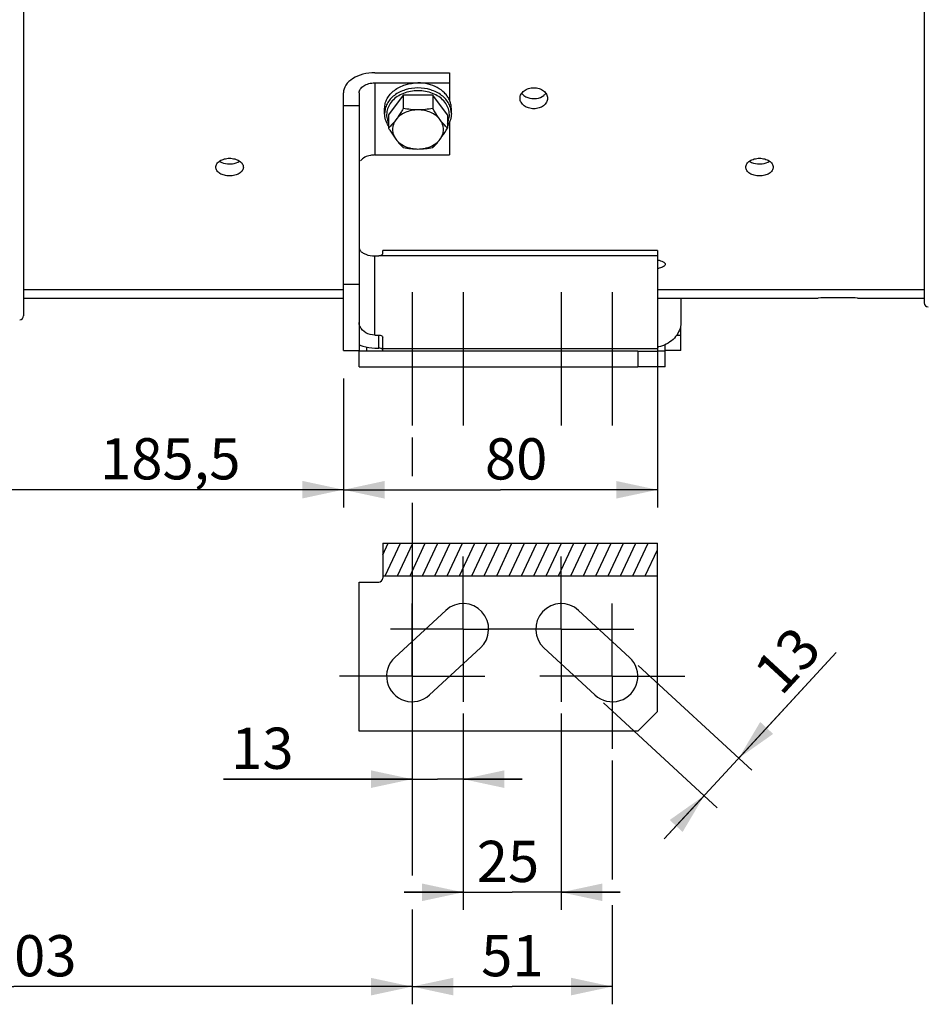
# Model space of a CAD drawing. Units: millimetres. Extents: x 0 to 594, y 0 to 420.
# Drawn here: x 153 to 230, y 173 to 256 of the extents above; entities that cross this region are included whole.
import ezdxf

# ---------------------------------------------------------------- set-up
doc = ezdxf.new("R2010")
doc.units = ezdxf.units.MM
doc.header["$LTSCALE"] = 32.67
doc.linetypes.add('CENTER', pattern=[0.6, 0.375, -0.075, 0.075, -0.075])
doc.layers.get('0').update_dxf_attribs({"linetype": 'CONTINUOUS'})
doc.layers.add('DEFAULT_1', color=7, linetype='CENTER')
doc.layers.add('SOLIDES', color=7, linetype='CONTINUOUS')
doc.styles.get("Standard").update_dxf_attribs({"font": 'txt', "width": 0.85})
doc.dimstyles.new('DIMSTYLE_3', dxfattribs={"dimtxt": 3.5, "dimasz": 3.5, "dimexe": 1.5, "dimexo": 1, "dimgap": 0.875, "dimtad": 1, "dimdec": 4, "dimlfac": 3, "dimtxsty": 'STANDARD', "dimblk": '_FILLED', "dimblk1": '_FILLED', "dimblk2": '_FILLED', "dimcen": 0.09, "dimclrt": 5, "dimadec": 0, "dimazin": 0, "dimtp": 0.0001, "dimtm": 0.0001, "dimtfac": 1, "dimtdec": 4, "dimtofl": 0, "dimtmove": 0, "dimatfit": 3, "dimldrblk": '_FILLED', "dimfxl": 1, "dimtolj": 1, "dimarcsym": 0})

# ---------------------------------------------------------------- blocks, each defined once
blk = doc.blocks.new('_FILLED')
at = {"color": 0, "linetype": 'BYBLOCK'}
blk.add_solid([(0, 0), (-1, 0.214), (-1, -0.214)], dxfattribs=at)
blk = doc.blocks.new('*D12')
at = {"color": 2, "linetype": 'CONTINUOUS'}
for p, q in [((222.09, 202.706), (212.337, 192.14)), ((213.806, 193.732), (222.09, 202.706)), ((205.271, 201.61), (214.909, 192.714)), ((202.332, 198.426), (211.969, 189.53)), ((207.476, 186.873), (212.337, 192.14)), ((210.867, 190.547), (207.476, 186.873))]:
    blk.add_line(p, q, dxfattribs=at)
at = {"color": 2, "linetype": 'CONTINUOUS', "xscale": 3.5, "yscale": 3.5, "zscale": 3.5}
for p, rotation in [((213.806, 193.732), 227.2906100426), ((210.867, 190.547), 47.2906100426)]:
    blk.add_blockref('_FILLED', p, dxfattribs=dict(at, rotation=rotation))
at = {"color": 5, "linetype": 'CONTINUOUS', "insert": (214.84, 201.301), "char_height": 3.5, "width": 5.95, "attachment_point": 1, "rotation": 47.29061, "line_spacing_factor": 0.9}
blk.add_mtext('13', dxfattribs=at)
blk = doc.blocks.new('*D15')
at = {"color": 2, "linetype": 'CONTINUOUS'}
for p, q in [((186.067, 220.988), (186.067, 217.697)), ((186.067, 215.419), (186.067, 183.756)), ((118.4, 202.602), (118.4, 172.826)), ((186.067, 180.876), (186.067, 172.826)), ((118.4, 174.326), (152.233, 174.326)), ((186.067, 174.326), (152.233, 174.326))]:
    blk.add_line(p, q, dxfattribs=at)
at = {"color": 2, "linetype": 'CONTINUOUS', "xscale": 3.5, "yscale": 3.5, "zscale": 3.5, "rotation": 180}
blk.add_blockref('_FILLED', (118.4, 174.326), dxfattribs=at)
at = {"color": 2, "linetype": 'CONTINUOUS', "xscale": 3.5, "yscale": 3.5, "zscale": 3.5}
blk.add_blockref('_FILLED', (186.067, 174.326), dxfattribs=at)
at = {"color": 5, "linetype": 'CONTINUOUS', "insert": (153.589, 178.701), "char_height": 3.5, "width": 8.925, "attachment_point": 2, "line_spacing_factor": 0.9}
blk.add_mtext('203', dxfattribs=at)
blk = doc.blocks.new('*D20')
at = {"color": 2, "linetype": 'CONTINUOUS'}
for p, q in [((180.233, 225.988), (180.233, 215.043)), ((118.4, 204.602), (118.4, 218.043)), ((118.4, 216.543), (149.317, 216.543)), ((180.233, 216.543), (149.317, 216.543))]:
    blk.add_line(p, q, dxfattribs=at)
at = {"color": 2, "linetype": 'CONTINUOUS', "xscale": 3.5, "yscale": 3.5, "zscale": 3.5, "rotation": 180}
blk.add_blockref('_FILLED', (118.4, 216.543), dxfattribs=at)
at = {"color": 2, "linetype": 'CONTINUOUS', "xscale": 3.5, "yscale": 3.5, "zscale": 3.5}
blk.add_blockref('_FILLED', (180.233, 216.543), dxfattribs=at)
at = {"color": 5, "linetype": 'CONTINUOUS', "insert": (165.528, 220.918), "char_height": 3.5, "width": 14.875, "attachment_point": 2, "line_spacing_factor": 0.9}
blk.add_mtext('185,5', dxfattribs=at)
blk = doc.blocks.new('*D23')
at = {"color": 2, "linetype": 'CONTINUOUS'}
for p, q in [((206.9, 227.321), (206.9, 215.034)), ((180.233, 225.988), (180.233, 215.034)), ((180.233, 216.534), (193.567, 216.534)), ((206.9, 216.534), (193.567, 216.534))]:
    blk.add_line(p, q, dxfattribs=at)
at = {"color": 2, "linetype": 'CONTINUOUS', "xscale": 3.5, "yscale": 3.5, "zscale": 3.5, "rotation": 180}
blk.add_blockref('_FILLED', (180.233, 216.534), dxfattribs=at)
at = {"color": 2, "linetype": 'CONTINUOUS', "xscale": 3.5, "yscale": 3.5, "zscale": 3.5}
blk.add_blockref('_FILLED', (206.9, 216.534), dxfattribs=at)
at = {"color": 5, "linetype": 'CONTINUOUS', "insert": (194.903, 220.909), "char_height": 3.5, "width": 5.95, "attachment_point": 2, "line_spacing_factor": 0.9}
blk.add_mtext('80', dxfattribs=at)
blk = doc.blocks.new('*D24')
at = {"color": 2, "linetype": 'CONTINUOUS'}
for p, q in [((203.067, 193.53), (203.067, 183.432)), ((203.067, 181.241), (203.067, 172.832)), ((186.067, 178.739), (186.067, 172.832)), ((186.067, 174.332), (194.567, 174.332)), ((203.067, 174.332), (194.567, 174.332))]:
    blk.add_line(p, q, dxfattribs=at)
at = {"color": 2, "linetype": 'CONTINUOUS', "xscale": 3.5, "yscale": 3.5, "zscale": 3.5, "rotation": 180}
blk.add_blockref('_FILLED', (186.067, 174.332), dxfattribs=at)
at = {"color": 2, "linetype": 'CONTINUOUS', "xscale": 3.5, "yscale": 3.5, "zscale": 3.5}
blk.add_blockref('_FILLED', (203.067, 174.332), dxfattribs=at)
at = {"color": 5, "linetype": 'CONTINUOUS', "insert": (194.579, 178.707), "char_height": 3.5, "width": 5.95, "attachment_point": 2, "line_spacing_factor": 0.9}
blk.add_mtext('51', dxfattribs=at)
blk = doc.blocks.new('*D25')
at = {"color": 2, "linetype": 'CONTINUOUS'}
for p, q in [((190.4, 197.53), (190.4, 180.84)), ((198.733, 197.53), (198.733, 180.84)), ((190.4, 182.34), (185.4, 182.34)), ((185.4, 182.34), (194.567, 182.34)), ((203.733, 182.34), (194.567, 182.34)), ((198.733, 182.34), (203.733, 182.34))]:
    blk.add_line(p, q, dxfattribs=at)
at = {"color": 2, "linetype": 'CONTINUOUS', "xscale": 3.5, "yscale": 3.5, "zscale": 3.5}
blk.add_blockref('_FILLED', (190.4, 182.34), dxfattribs=at)
at = {"color": 2, "linetype": 'CONTINUOUS', "xscale": 3.5, "yscale": 3.5, "zscale": 3.5, "rotation": 180}
blk.add_blockref('_FILLED', (198.733, 182.34), dxfattribs=at)
at = {"color": 5, "linetype": 'CONTINUOUS', "insert": (194.208, 186.715), "char_height": 3.5, "width": 5.95, "attachment_point": 2, "line_spacing_factor": 0.9}
blk.add_mtext('25', dxfattribs=at)
blk = doc.blocks.new('*D26')
at = {"color": 2, "linetype": 'CONTINUOUS'}
for p, q in [((190.4, 197.53), (190.4, 190.453)), ((186.067, 193.53), (186.067, 190.453)), ((186.067, 191.953), (170.044, 191.953)), ((170.044, 191.953), (188.233, 191.953)), ((195.4, 191.953), (188.233, 191.953)), ((190.4, 191.953), (195.4, 191.953))]:
    blk.add_line(p, q, dxfattribs=at)
at = {"color": 2, "linetype": 'CONTINUOUS', "xscale": 3.5, "yscale": 3.5, "zscale": 3.5}
blk.add_blockref('_FILLED', (186.067, 191.953), dxfattribs=at)
at = {"color": 2, "linetype": 'CONTINUOUS', "xscale": 3.5, "yscale": 3.5, "zscale": 3.5, "rotation": 180}
blk.add_blockref('_FILLED', (190.4, 191.953), dxfattribs=at)
at = {"color": 5, "linetype": 'CONTINUOUS', "insert": (175.994, 196.328), "char_height": 3.5, "width": 5.95, "attachment_point": 3, "line_spacing_factor": 0.9}
blk.add_mtext('13', dxfattribs=at)

msp = doc.modelspace()

# ---------------------------------------------------------------- hatches: boundary and pattern name
at = {"linetype": 'CONTINUOUS'}
h = msp.add_hatch(dxfattribs=at)
h.set_pattern_fill('default__8', color=2, scale=0.953019, angle=245, style=0, pattern_type=0)
h.set_pattern_definition([(245, (0, 0), (0.8637286, -0.4027633), [])])
h.paths.add_polyline_path([(183.566707, 209.213325), (183.566707, 212.002836), (206.90004, 212.002836), (206.90004, 209.213325)])

# ---------------------------------------------------------------- linework, layer by layer
at = {"color": 7, "linetype": 'CONTINUOUS'}
for p, q in [((153.066707, 329.327111), (153.066707, 231.315576)), ((229.566707, 277.012781), (229.566707, 232.402851)), ((182.90004, 251.959391), (189.233374, 251.959391)), ((189.233374, 251.959391), (189.233374, 249.66337)), ((182.90004, 251.102341), (189.233374, 251.102341)), ((180.233374, 228.354676), (180.233374, 250.245291)), ((181.566707, 250.245291), (181.566707, 228.354676)), ((185.315781, 250.055988), (184.064856, 248.396225)), ((187.817633, 250.055988), (185.315781, 250.055988)), ((185.315781, 250.055988), (185.315781, 248.926944)), ((189.068558, 248.396225), (187.817633, 250.055988)), ((187.817633, 250.055988), (187.817633, 248.926944)), ((180.233374, 249.192461), (181.566707, 249.192461)), ((183.733374, 248.503356), (183.733374, 248.931882)), ((189.40004, 248.503356), (189.40004, 248.931882)), ((184.064856, 248.396225), (184.064856, 247.267181)), ((189.068558, 248.396225), (189.068558, 247.267181)), ((189.233374, 247.75667), (189.233374, 244.973985)), ((182.90004, 244.973985), (189.233374, 244.973985)), ((206.90004, 236.863619), (183.566707, 236.863619)), ((183.566707, 236.575694), (183.566707, 236.86361)), ((206.90004, 236.863599), (206.90004, 226.98801)), ((182.90004, 236.406377), (183.233374, 236.406377)), ((153.066707, 233.542975), (180.233374, 233.542975)), ((180.233374, 233.98801), (181.566707, 233.98801)), ((206.90004, 233.542975), (229.566707, 233.542975)), ((153.066707, 232.821343), (180.233374, 232.821343)), ((206.90004, 232.821343), (220.566707, 232.821343)), ((208.90004, 232.821343), (208.90004, 230.734829)), ((223.90004, 232.821343), (229.566707, 232.821343)), ((208.90004, 228.354676), (208.90004, 230.451612)), ((182.90004, 229.675389), (183.233374, 229.675389)), ((183.566707, 228.321343), (183.566707, 229.488743)), ((180.233374, 228.354676), (181.566707, 228.354676)), ((182.233374, 228.321343), (182.233374, 228.641738)), ((182.90004, 228.570677), (183.233374, 228.570677)), ((207.566707, 228.354676), (207.566707, 228.866755)), ((208.90004, 228.354676), (207.566707, 228.354676)), ((205.233374, 228.321343), (206.90004, 228.321343)), ((205.233374, 228.321343), (205.233374, 226.98801)), ((206.90004, 226.98801), (205.233374, 226.98801)), ((183.566707, 212.002836), (183.566707, 209.029918)), ((183.566707, 212.002836), (206.90004, 212.002836)), ((206.90004, 197.696585), (206.90004, 212.002836)), ((183.566707, 209.213325), (206.90004, 209.213325)), ((188.930433, 206.288659), (184.5971, 202.288659)), ((204.536314, 202.288659), (200.202981, 206.288659)), ((187.536314, 199.104511), (191.869647, 203.104511)), ((197.263767, 203.104511), (201.5971, 199.104511)), ((205.233374, 196.029918), (206.90004, 197.696585))]:
    msp.add_line(p, q, dxfattribs=at)
at = {"color": 9, "linetype": 'CONTINUOUS'}
for p, q in [((182.90004, 251.102341), (182.90004, 244.973985)), ((182.90004, 229.675389), (182.90004, 236.406377)), ((206.90004, 236.406377), (183.233374, 236.406377)), ((181.64756, 230.401261), (181.566707, 230.401261)), ((183.233374, 228.570677), (183.233374, 229.675389)), ((208.90004, 229.654676), (208.527252, 229.654676)), ((183.566707, 228.549964), (206.90004, 228.549964))]:
    msp.add_line(p, q, dxfattribs=at)
at = {"color": 3, "linetype": 'CONTINUOUS'}
for centre, radius, start, end in [((196.176289, 250.81876), 1.00064, 224.78042027, 231.60892193), ((196.626124, 250.816133), 0.997132, 308.62725307, 315.4347534)]:
    msp.add_arc(centre, radius, start, end, dxfattribs=at)
at = {"color": 7, "linetype": 'CONTINUOUS'}
for centre, radius, start, end in [((206.529617, 237.784218), 2.475674, 278.62085993, 281.92855082), ((222.235288, 187.877672), 44.974634, 90.00243961, 92.12618914), ((222.232422, 187.92948), 44.922827, 87.87258611, 89.99878753), ((229.90004, 232.402851), 0.333333, 180, 269), ((152.733374, 231.315576), 0.333333, 271, 360), ((206.249223, 231.68332), 3.111315, 282.07913154, 283.96265813), ((183.233374, 209.029918), 0.333333, 270, 360), ((190.40004, 204.696585), 2.166667, 312.70938996, 132.70938996), ((198.733374, 204.696585), 2.166667, 47.29061004, 227.29061004), ((186.066707, 200.696585), 2.166667, 132.70938996, 312.70938996), ((203.066707, 200.696585), 2.166667, 227.29061004, 47.29061004)]:
    msp.add_arc(centre, radius, start, end, dxfattribs=at)
for points, knots in [([(182.90004, 251.959391), (182.557108, 251.959391), (181.896701, 251.879091), (181.029862, 251.525475), (180.404579, 250.974825), (180.233374, 250.474173), (180.233374, 250.245291)], [0, 0, 0, 0, 0.2974165, 0.569610112, 0.801495982, 1, 1, 1, 1]), ([(181.566707, 250.245291), (181.566707, 250.359741), (181.652319, 250.610065), (181.96495, 250.885378), (182.398358, 251.062186), (182.728562, 251.102341), (182.90004, 251.102341)], [0, 0, 0, 0, 0.198519517, 0.430389648, 0.702562168, 1, 1, 1, 1]), ([(183.733377, 248.931882), (183.733377, 249.074188), (183.77106, 249.363759), (183.936834, 249.776676), (184.203914, 250.154922), (184.689905, 250.603656), (185.486895, 250.997803), (186.201113, 251.102341), (186.566707, 251.102341)], [0, 0, 0, 0, 0.108525836, 0.219848802, 0.336163605, 0.458694, 0.721191692, 1, 1, 1, 1]), ([(189.234178, 249.66359), (189.184563, 249.769742), (189.062616, 249.977079), (188.739354, 250.357501), (188.19803, 250.747715), (187.42003, 251.036638), (186.853871, 251.102341), (186.566707, 251.102341)], [0, 0, 0, 0, 0.110440098, 0.225250753, 0.46867714, 0.729339277, 1, 1, 1, 1]), ([(195.233426, 249.788918), (195.233421, 249.907139), (195.301827, 250.15741), (195.57075, 250.454111), (195.954418, 250.647549), (196.249421, 250.691861), (196.400042, 250.691861)], [0, 0, 0, 0, 0.218881223, 0.457841095, 0.721131832, 1, 1, 1, 1]), ([(196.400042, 250.691861), (196.550656, 250.691861), (196.845644, 250.647556), (197.229299, 250.454123), (197.498242, 250.157445), (197.56665, 249.907172), (197.566655, 249.788952)], [0, 0, 0, 0, 0.278861313, 0.542142131, 0.781117186, 1, 1, 1, 1]), ([(189.400037, 248.931882), (189.400037, 249.056439), (189.371416, 249.308827), (189.287975, 249.548494), (189.234178, 249.66359)], [0, 0, 0, 0, 0.495049663, 1, 1, 1, 1]), ([(196.400039, 248.904424), (196.24956, 248.904424), (195.955846, 248.946544), (195.571828, 249.132434), (195.301117, 249.423399), (195.233431, 249.671568), (195.233426, 249.788918)], [0, 0, 0, 0, 0.28049542, 0.54371374, 0.781257645, 1, 1, 1, 1]), ([(197.566655, 249.788952), (197.56666, 249.6716), (197.498975, 249.423433), (197.228285, 249.132444), (196.844252, 248.94655), (196.550524, 248.904424), (196.400039, 248.904424)], [0, 0, 0, 0, 0.218740957, 0.456269645, 0.719497748, 1, 1, 1, 1]), ([(184.06425, 247.465322), (183.959406, 247.619391), (183.792329, 247.95294), (183.733374, 248.322407), (183.733374, 248.503356)], [0, 0, 0, 0, 0.507362987, 1, 1, 1, 1]), ([(185.315781, 248.926944), (185.265388, 248.841379), (185.069516, 248.515318), (184.859522, 248.197174), (184.690319, 247.972671)], [0, 0, 0, 0, 0.261026473, 1, 1, 1, 1]), ([(186.566707, 248.802552), (186.378832, 248.802552), (186.007109, 248.765666), (185.48402, 248.602052), (185.03119, 248.340595), (184.787932, 248.102187), (184.690319, 247.972671)], [0, 0, 0, 0, 0.265998558, 0.524729854, 0.770378573, 1, 1, 1, 1]), ([(186.566707, 248.802552), (186.355668, 248.802552), (185.935924, 248.825903), (185.520728, 248.888915), (185.315781, 248.926944)], [0, 0, 0, 0, 0.503092188, 1, 1, 1, 1]), ([(187.817633, 248.926944), (187.612686, 248.888915), (187.19749, 248.825903), (186.777746, 248.802552), (186.566707, 248.802552)], [0, 0, 0, 0, 0.496908334, 1, 1, 1, 1]), ([(188.443095, 247.972671), (188.345482, 248.102187), (188.102224, 248.340595), (187.649394, 248.602052), (187.126305, 248.765666), (186.754582, 248.802552), (186.566707, 248.802552)], [0, 0, 0, 0, 0.229621428, 0.475270146, 0.734001442, 1, 1, 1, 1]), ([(188.443095, 247.972671), (188.388852, 248.044643), (188.166048, 248.353149), (187.964969, 248.676775), (187.817633, 248.926944)], [0, 0, 0, 0, 0.236884333, 1, 1, 1, 1]), ([(189.40004, 248.503356), (189.40004, 248.322408), (189.341086, 247.952942), (189.17401, 247.619394), (189.069167, 247.465325)], [0, 0, 0, 0, 0.49263642, 1, 1, 1, 1]), ([(184.690319, 247.972671), (184.590238, 247.839881), (184.391259, 247.595709), (184.17204, 247.369619), (184.064856, 247.267181)], [0, 0, 0, 0, 0.528639796, 1, 1, 1, 1]), ([(184.690319, 247.972671), (184.599018, 247.85153), (184.45247, 247.586782), (184.374394, 247.142789), (184.45247, 246.698796), (184.599018, 246.434049), (184.690319, 246.312908)], [0, 0, 0, 0, 0.25539033, 0.5, 0.744609669, 1, 1, 1, 1]), ([(188.443095, 246.312908), (188.534396, 246.434049), (188.680944, 246.698796), (188.75902, 247.142789), (188.680944, 247.586782), (188.534396, 247.85153), (188.443095, 247.972671)], [0, 0, 0, 0, 0.25539033, 0.5, 0.744609669, 1, 1, 1, 1]), ([(189.068558, 247.267181), (188.961374, 247.369619), (188.742155, 247.595709), (188.543176, 247.839881), (188.443095, 247.972671)], [0, 0, 0, 0, 0.471360229, 1, 1, 1, 1]), ([(184.064856, 247.267181), (184.115249, 247.181616), (184.311121, 246.855555), (184.521116, 246.537411), (184.690319, 246.312908)], [0, 0, 0, 0, 0.261026473, 1, 1, 1, 1]), ([(188.443095, 246.312908), (188.497339, 246.38488), (188.720143, 246.693386), (188.921222, 247.017012), (189.068558, 247.267181)], [0, 0, 0, 0, 0.236884333, 1, 1, 1, 1]), ([(184.690319, 246.312908), (184.790399, 246.180118), (184.989378, 245.935946), (185.208597, 245.709856), (185.315781, 245.607418)], [0, 0, 0, 0, 0.528639796, 1, 1, 1, 1]), ([(184.690319, 246.312908), (184.787932, 246.183391), (185.03119, 245.944984), (185.48402, 245.683526), (186.007109, 245.519913), (186.378832, 245.483026), (186.566707, 245.483026)], [0, 0, 0, 0, 0.229621427, 0.475270146, 0.734001442, 1, 1, 1, 1]), ([(186.566707, 245.483026), (186.754582, 245.483026), (187.126305, 245.519913), (187.649394, 245.683526), (188.102224, 245.944984), (188.345482, 246.183391), (188.443095, 246.312908)], [0, 0, 0, 0, 0.265998558, 0.524729854, 0.770378573, 1, 1, 1, 1]), ([(187.817633, 245.607418), (187.924817, 245.709856), (188.144035, 245.935946), (188.343015, 246.180118), (188.443095, 246.312908)], [0, 0, 0, 0, 0.471360229, 1, 1, 1, 1]), ([(185.315781, 245.607418), (185.520728, 245.569389), (185.935924, 245.506377), (186.355668, 245.483026), (186.566707, 245.483026)], [0, 0, 0, 0, 0.496908334, 1, 1, 1, 1]), ([(186.566707, 245.483026), (186.777746, 245.483026), (187.19749, 245.506377), (187.612686, 245.569389), (187.817633, 245.607418)], [0, 0, 0, 0, 0.503092188, 1, 1, 1, 1]), ([(169.400092, 243.934222), (169.400087, 244.03487), (169.475326, 244.255072), (169.747795, 244.499643), (170.127009, 244.658815), (170.416593, 244.695128), (170.566709, 244.695128)], [0, 0, 0, 0, 0.198737322, 0.431489781, 0.703587829, 1, 1, 1, 1]), ([(170.566709, 244.695128), (170.716817, 244.695128), (171.006387, 244.658821), (171.385588, 244.499651), (171.658075, 244.255102), (171.733316, 244.034898), (171.733322, 243.93425)], [0, 0, 0, 0, 0.296404314, 0.568491986, 0.801260873, 1, 1, 1, 1]), ([(182.90004, 244.973985), (182.773924, 244.973985), (182.334111, 244.935548), (181.869635, 244.732036), (181.685362, 244.470372)], [0, 0, 0, 0, 0.282673734, 1, 1, 1, 1]), ([(214.400092, 243.934222), (214.400087, 244.03487), (214.475326, 244.255072), (214.747795, 244.499643), (215.127009, 244.658815), (215.416593, 244.695128), (215.566709, 244.695128)], [0, 0, 0, 0, 0.198737322, 0.431489781, 0.703587829, 1, 1, 1, 1]), ([(215.566709, 244.695128), (215.716817, 244.695128), (216.006387, 244.658821), (216.385588, 244.499651), (216.658075, 244.255102), (216.733316, 244.034898), (216.733322, 243.93425)], [0, 0, 0, 0, 0.296404314, 0.568491986, 0.801260873, 1, 1, 1, 1]), ([(170.566705, 243.19529), (170.416733, 243.19529), (170.12846, 243.229201), (169.749318, 243.379568), (169.47462, 243.616685), (169.400097, 243.834597), (169.400092, 243.934222)], [0, 0, 0, 0, 0.298477263, 0.570684225, 0.801725725, 1, 1, 1, 1]), ([(171.733322, 243.93425), (171.733327, 243.834625), (171.658807, 243.616714), (171.384127, 243.379575), (171.004971, 243.229207), (170.716685, 243.19529), (170.566705, 243.19529)], [0, 0, 0, 0, 0.198272712, 0.429297701, 0.701514891, 1, 1, 1, 1]), ([(215.566705, 243.19529), (215.416733, 243.19529), (215.12846, 243.229201), (214.749318, 243.379568), (214.47462, 243.616685), (214.400097, 243.834597), (214.400092, 243.934222)], [0, 0, 0, 0, 0.298477263, 0.570684225, 0.801725725, 1, 1, 1, 1]), ([(216.733322, 243.93425), (216.733327, 243.834625), (216.658807, 243.616714), (216.384127, 243.379575), (216.004971, 243.229207), (215.716685, 243.19529), (215.566705, 243.19529)], [0, 0, 0, 0, 0.198272712, 0.429297701, 0.701514891, 1, 1, 1, 1]), ([(181.566707, 237.114123), (181.566707, 237.023177), (181.638789, 236.846687), (181.854733, 236.659889), (182.264342, 236.459479), (182.638617, 236.406377), (182.900036, 236.406377)], [0, 0, 0, 0, 0.167371553, 0.324398729, 0.518900664, 1, 1, 1, 1]), ([(183.566707, 236.575694), (183.566707, 236.525217), (183.440181, 236.424087), (183.314014, 236.406377), (183.233374, 236.406377)], [0, 0, 0, 0, 0.384975242, 1, 1, 1, 1]), ([(206.900605, 236.057361), (206.992894, 236.041447), (207.162237, 236.001274), (207.39856, 235.912229), (207.566646, 235.780048), (207.566655, 235.685956)], [0, 0, 0, 0, 0.354082018, 0.644252663, 1, 1, 1, 1]), ([(207.566655, 235.685956), (207.566662, 235.608332), (207.441385, 235.493076), (207.249685, 235.414627), (207.115377, 235.377727), (207.041318, 235.362003)], [0, 0, 0, 0, 0.361773056, 0.647150181, 1, 1, 1, 1]), ([(181.64756, 230.401261), (181.634404, 230.431118), (181.592429, 230.537797), (181.566707, 230.65263), (181.566707, 230.734829)], [0, 0, 0, 0, 0.284141687, 1, 1, 1, 1]), ([(182.90004, 229.675389), (182.636762, 229.675389), (182.123621, 229.79648), (181.744057, 230.182258), (181.64756, 230.401261)], [0, 0, 0, 0, 0.523834808, 1, 1, 1, 1]), ([(208.860547, 230.401261), (208.774333, 229.990836), (208.278909, 229.183388), (207.449381, 228.775693), (206.99995, 228.663935)], [0, 0, 0, 0, 0.475221228, 1, 1, 1, 1]), ([(208.90004, 230.734829), (208.90004, 230.710562), (208.896089, 230.598484), (208.878599, 230.487198), (208.860547, 230.401261)], [0, 0, 0, 0, 0.216516281, 1, 1, 1, 1]), ([(183.233374, 229.675389), (183.276162, 229.675389), (183.400419, 229.666153), (183.566707, 229.57823), (183.566707, 229.488743)], [0, 0, 0, 0, 0.323480252, 1, 1, 1, 1]), ([(181.56667, 228.866702), (181.668296, 228.818088), (182.092341, 228.645141), (182.555281, 228.570677), (182.90004, 228.570677)], [0, 0, 0, 0, 0.246287262, 1, 1, 1, 1]), ([(183.456313, 228.522779), (183.440554, 228.530723), (183.369716, 228.559839), (183.292123, 228.570677), (183.233374, 228.570677)], [0, 0, 0, 0, 0.230997952, 1, 1, 1, 1]), ([(183.550392, 228.441708), (183.545733, 228.449747), (183.521111, 228.483743), (183.485288, 228.508173), (183.456313, 228.522779)], [0, 0, 0, 0, 0.222610234, 1, 1, 1, 1])]:
    msp.add_open_spline(points, degree=3, knots=knots, dxfattribs=at)
at = {"color": 9, "linetype": 'CONTINUOUS'}
for points, knots in [([(186.566707, 250.673816), (186.201118, 250.673816), (185.486902, 250.56928), (184.689913, 250.175136), (184.203918, 249.726402), (183.936836, 249.348155), (183.771061, 248.935236), (183.733377, 248.645664), (183.733377, 248.503356)], [0, 0, 0, 0, 0.278804888, 0.541304014, 0.663834959, 0.780150298, 0.891473731, 1, 1, 1, 1]), ([(186.566707, 250.43901), (186.148389, 250.43901), (185.521607, 250.327084), (184.803726, 249.954864), (184.370466, 249.589454), (184.061034, 249.151918), (183.896614, 248.665406), (183.89107, 248.16087), (183.992061, 247.840763), (184.064075, 247.690823)], [0, 0, 0, 0, 0.283414275, 0.417974487, 0.544744673, 0.663675186, 0.776654666, 0.887305216, 1, 1, 1, 1]), ([(189.400037, 248.503356), (189.400037, 248.645664), (189.362353, 248.935236), (189.196578, 249.348155), (188.929496, 249.726402), (188.443501, 250.175136), (187.646512, 250.56928), (186.932296, 250.673816), (186.566707, 250.673816)], [0, 0, 0, 0, 0.108526276, 0.219849717, 0.336165064, 0.458696019, 0.721195164, 1, 1, 1, 1]), ([(189.069338, 247.690822), (189.141352, 247.840762), (189.242344, 248.160869), (189.2368, 248.665405), (189.072381, 249.151917), (188.762949, 249.589454), (188.329688, 249.954864), (187.611807, 250.327084), (186.985025, 250.43901), (186.566707, 250.43901)], [0, 0, 0, 0, 0.112694797, 0.223345354, 0.336324837, 0.455255353, 0.582025543, 0.716585763, 1, 1, 1, 1])]:
    msp.add_open_spline(points, degree=3, knots=knots, dxfattribs=at)
at = {"color": 3, "linetype": 'CONTINUOUS'}
for points in [[(195.376554, 250.219191), (195.403495, 250.181842), (195.433619, 250.14664), (195.466023, 250.113918)], [(197.336533, 250.116425), (197.367952, 250.148391), (197.397194, 250.182701), (197.423423, 250.219048)]]:
    msp.add_open_spline(points, degree=3, dxfattribs=at)
for points, knots in [([(195.554866, 250.034469), (195.61052, 249.990287), (195.863624, 249.828167), (196.171899, 249.76174), (196.400039, 249.76174)], [0, 0, 0, 0, 0.237498904, 1, 1, 1, 1]), ([(196.400039, 249.76174), (196.478813, 249.76174), (196.778066, 249.784182), (197.075611, 249.898668), (197.248585, 250.03715)], [0, 0, 0, 0, 0.262271901, 1, 1, 1, 1]), ([(169.712905, 244.449866), (169.769577, 244.411525), (170.032565, 244.269703), (170.337671, 244.217), (170.566705, 244.217)], [0, 0, 0, 0, 0.230027321, 1, 1, 1, 1]), ([(170.566705, 244.217), (170.645997, 244.217), (170.941856, 244.235891), (171.239738, 244.327673), (171.420149, 244.449618)], [0, 0, 0, 0, 0.266931133, 1, 1, 1, 1]), ([(214.712905, 244.449866), (214.769577, 244.411525), (215.032565, 244.269703), (215.337671, 244.217), (215.566705, 244.217)], [0, 0, 0, 0, 0.230027321, 1, 1, 1, 1]), ([(215.566705, 244.217), (215.645997, 244.217), (215.941856, 244.235891), (216.239738, 244.327673), (216.420149, 244.449618)], [0, 0, 0, 0, 0.266931133, 1, 1, 1, 1])]:
    msp.add_open_spline(points, degree=3, knots=knots, dxfattribs=at)
at = {"layer": 'DEFAULT_1', "color": 2, "linetype": 'CENTER'}
for p, q in [((186.066707, 233.321343), (186.066707, 221.98801)), ((190.40004, 233.321343), (190.40004, 221.98801)), ((198.733374, 233.321343), (198.733374, 221.98801)), ((203.066707, 233.321343), (203.066707, 221.98801)), ((190.40004, 204.696585), (190.40004, 210.863252)), ((198.733374, 204.696585), (198.733374, 210.863252)), ((186.066707, 200.696585), (186.066707, 206.863252)), ((203.066707, 200.696585), (203.066707, 206.863252)), ((190.40004, 204.696585), (184.233374, 204.696585)), ((190.40004, 204.696585), (190.40004, 198.529918)), ((190.40004, 204.696585), (192.566707, 204.696585)), ((198.733374, 204.696585), (192.566707, 204.696585)), ((198.733374, 204.696585), (204.90004, 204.696585)), ((198.733374, 204.696585), (198.733374, 198.529918)), ((186.066707, 200.696585), (179.90004, 200.696585)), ((186.066707, 200.696585), (186.066707, 194.529918)), ((186.066707, 200.696585), (192.233374, 200.696585)), ((203.066707, 200.696585), (196.90004, 200.696585)), ((203.066707, 200.696585), (209.233374, 200.696585)), ((203.066707, 200.696585), (203.066707, 194.529918))]:
    msp.add_line(p, q, dxfattribs=at)
at = {"layer": 'SOLIDES', "color": 7, "linetype": 'CONTINUOUS'}
for p, q in [((205.233374, 228.321343), (181.566707, 228.321343)), ((181.566707, 226.98801), (181.566707, 228.321343)), ((207.566707, 228.321343), (206.90004, 228.321343)), ((207.566707, 226.98801), (207.566707, 228.321343)), ((181.566707, 226.98801), (205.233374, 226.98801)), ((207.566707, 226.98801), (206.90004, 226.98801)), ((181.566707, 196.029918), (181.566707, 208.696585)), ((181.566707, 208.696585), (183.233374, 208.696585)), ((205.233374, 196.029918), (181.566707, 196.029918))]:
    msp.add_line(p, q, dxfattribs=at)

# ---------------------------------------------------------------- dimensions: what is measured, and where the dimension line sits
at = {"color": 2, "linetype": 'CONTINUOUS'}
for base, p1, p2, picture, middle in [((206.90004, 216.533936), (180.233374, 226.98801), (206.90004, 228.321343), '*D23', (194.810292, 216.533936)), ((180.233374, 216.543304), (118.40004, 203.602311), (180.233374, 226.98801), '*D20', (165.992437, 216.543304)), ((186.066707, 174.325714), (118.40004, 203.602311), (186.066707, 221.98801), '*D15', (153.682155, 174.325714)), ((198.733374, 182.33962), (190.40004, 198.529918), (198.733374, 198.529918), '*D25', (194.301328, 182.33962)), ((203.066707, 174.332253), (186.066707, 179.739318), (203.066707, 194.529918), '*D24', (194.206667, 174.332253))]:
    dim = msp.add_linear_dim(base=base, p1=p1, p2=p2, dimstyle='DIMSTYLE_3', dxfattribs=at)
    dim.commit()
    dim.dimension.update_dxf_attribs({"geometry": picture, "text_midpoint": middle, "dimtype": 160})
for base, p1, p2, angle, picture, middle in [((213.806466, 193.731596), (201.5971, 199.104511), (204.536314, 202.288659), 47.29061004, '*D12', (220.387525, 200.861076)), ((186.066707, 191.952655), (190.40004, 198.529918), (186.066707, 194.529918), 180, '*D26', (173.484037, 191.952655))]:
    dim = msp.add_linear_dim(base=base, p1=p1, p2=p2, angle=angle, dimstyle='DIMSTYLE_3', dxfattribs=at)
    dim.commit()
    dim.dimension.update_dxf_attribs({"geometry": picture, "text_midpoint": middle, "dimtype": 160})

doc.saveas('drawing.dxf')
